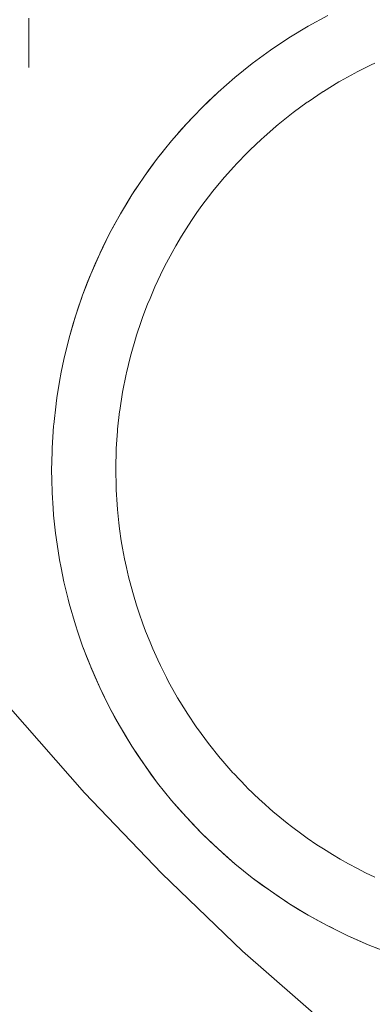
# Model space of a CAD drawing. Units: millimetres. Extents: x -2808 to 2792, y -2799 to 2801.
# Drawn here: x -323 to -320, y -905 to -897 of the extents above; entities that cross this region are included whole.
import ezdxf

# ---------------------------------------------------------------- set-up
doc = ezdxf.new("R2010")
doc.units = ezdxf.units.MM
for name, color, linetype, lineweight in [('EF-Rope Parts-Junctions', 7, 'Continuous', 5), ('None', 7, 'Continuous', 5), ('Working-None', 7, 'Continuous', 5)]:
    doc.layers.add(name, color=color, linetype=linetype, lineweight=lineweight)

# ---------------------------------------------------------------- blocks, each defined once
blk = doc.blocks.new('Group')
at = {"layer": 'EF-Rope Parts-Junctions', "color": 7, "linetype": 'Continuous', "lineweight": 5, "transparency": 33554687}
for p, q in [((-282.3853, -937.1223), (-282.5383, -937.2062)), ((-282.5383, -937.2062), (-282.6875, -937.2967)), ((-282.6875, -937.2967), (-282.8326, -937.3937)), ((-282.8326, -937.3937), (-282.9734, -937.4969)), ((-282.9734, -937.4969), (-283.1095, -937.6061)), ((-282.0466, -937.5086), (-282.1543, -937.5626)), ((-282.0466, -937.5086), (-282.1543, -937.5626)), ((-282.0172, -937.4954), (-282.0466, -937.5086)), ((-282.0172, -937.4954), (-282.0466, -937.5086)), ((-282.1742, -937.5725), (-282.2884, -937.6358)), ((-282.1742, -937.5725), (-282.2884, -937.6358)), ((-282.1543, -937.5626), (-282.1742, -937.5725)), ((-282.1543, -937.5626), (-282.1742, -937.5725)), ((-283.1095, -937.6061), (-283.2407, -937.7212)), ((-282.2985, -937.6414), (-282.419, -937.7148)), ((-282.2985, -937.6414), (-282.419, -937.7148)), ((-282.2884, -937.6358), (-282.2985, -937.6414)), ((-282.2884, -937.6358), (-282.2985, -937.6414)), ((-283.2407, -937.7212), (-283.3668, -937.8419)), ((-283.3668, -937.8419), (-283.2407, -937.7212)), ((-283.2407, -937.7212), (-283.3201, -937.796)), ((-282.4199, -937.7153), (-282.5389, -937.7948)), ((-282.4199, -937.7153), (-282.5389, -937.7948)), ((-282.419, -937.7148), (-282.4199, -937.7153)), ((-282.419, -937.7148), (-282.4199, -937.7153)), ((-283.3201, -937.796), (-283.3668, -937.8419)), ((-282.5459, -937.7999), (-282.6557, -937.8801)), ((-282.5459, -937.7999), (-282.6557, -937.8801)), ((-282.5389, -937.7948), (-282.5459, -937.7999)), ((-282.5389, -937.7948), (-282.5459, -937.7999)), ((-283.3668, -937.8419), (-283.4874, -937.9679)), ((-283.4278, -937.9043), (-283.4434, -937.9209)), ((-283.4434, -937.9209), (-283.4278, -937.9043)), ((-283.4278, -937.9043), (-283.3668, -937.8419)), ((-282.6688, -937.8905), (-282.7708, -937.9717)), ((-282.6688, -937.8905), (-282.7708, -937.9717)), ((-282.6557, -937.8801), (-282.6688, -937.8905)), ((-282.6557, -937.8801), (-282.6688, -937.8905)), ((-283.6025, -938.0992), (-283.4874, -937.9679)), ((-283.4874, -937.9679), (-283.5457, -938.033)), ((-283.4874, -937.9679), (-283.5457, -938.033)), ((-283.4434, -937.9209), (-283.4874, -937.9679)), ((-283.4874, -937.9679), (-283.4434, -937.9209)), ((-282.7708, -937.9717), (-282.7877, -937.9863)), ((-282.7708, -937.9717), (-282.7877, -937.9863)), ((-283.5623, -938.0523), (-283.6025, -938.0992)), ((-283.5623, -938.0523), (-283.6025, -938.0992)), ((-283.5457, -938.033), (-283.5623, -938.0523)), ((-283.5457, -938.033), (-283.5623, -938.0523)), ((-283.5457, -938.033), (-283.5623, -938.0523)), ((-282.7877, -937.9863), (-282.8844, -938.0702)), ((-282.7877, -937.9863), (-282.8844, -938.0702)), ((-283.7117, -938.2353), (-283.6025, -938.0992)), ((-283.6025, -938.0992), (-283.6579, -938.1666)), ((-282.9024, -938.0872), (-282.9928, -938.1724)), ((-282.9024, -938.0872), (-282.9928, -938.1724)), ((-282.8844, -938.0702), (-282.9024, -938.0872)), ((-282.8844, -938.0702), (-282.9024, -938.0872)), ((-283.7117, -938.2353), (-283.6764, -938.1903)), ((-283.6764, -938.1903), (-283.7117, -938.2353)), ((-283.6764, -938.1903), (-283.6579, -938.1666)), ((-283.6579, -938.1666), (-283.6764, -938.1903)), ((-283.0127, -938.1927), (-283.0944, -938.2763)), ((-283.0127, -938.1927), (-283.0944, -938.2763)), ((-282.9928, -938.1724), (-283.0127, -938.1927)), ((-282.9928, -938.1724), (-283.0127, -938.1927)), ((-283.8149, -938.376), (-283.7117, -938.2353)), ((-283.7117, -938.2353), (-283.7641, -938.305)), ((-283.0944, -938.2763), (-283.1184, -938.3029)), ((-283.0944, -938.2763), (-283.1184, -938.3029)), ((-283.8149, -938.376), (-283.7853, -938.3347)), ((-283.7853, -938.3347), (-283.8149, -938.376)), ((-283.7853, -938.3347), (-283.7641, -938.305)), ((-283.7641, -938.305), (-283.7853, -938.3347)), ((-283.1184, -938.3029), (-283.1903, -938.3827)), ((-283.1184, -938.3029), (-283.1903, -938.3827)), ((-283.9119, -938.5211), (-283.8149, -938.376)), ((-283.8149, -938.376), (-283.8644, -938.4483)), ((-283.2192, -938.4176), (-283.2811, -938.4923)), ((-283.2192, -938.4176), (-283.2811, -938.4923)), ((-283.1903, -938.3827), (-283.2192, -938.4176)), ((-283.1903, -938.3827), (-283.2192, -938.4176)), ((-284.0024, -938.6703), (-283.9119, -938.5211)), ((-283.9119, -938.5211), (-283.9581, -938.5954)), ((-283.9119, -938.5211), (-283.8886, -938.4854)), ((-283.8886, -938.4854), (-283.9119, -938.5211)), ((-283.8886, -938.4854), (-283.8644, -938.4483)), ((-283.8644, -938.4483), (-283.8886, -938.4854)), ((-283.2811, -938.4923), (-283.3149, -938.5366)), ((-283.2811, -938.4923), (-283.3149, -938.5366)), ((-283.9858, -938.6423), (-283.9581, -938.5954)), ((-283.9581, -938.5954), (-283.9858, -938.6423)), ((-283.3149, -938.5366), (-283.3672, -938.6053)), ((-283.3149, -938.5366), (-283.3672, -938.6053)), ((-284.0864, -938.8233), (-284.0024, -938.6703)), ((-284.0024, -938.6703), (-284.0453, -938.7465)), ((-284.0024, -938.6703), (-283.9858, -938.6423)), ((-283.9858, -938.6423), (-284.0024, -938.6703)), ((-283.4051, -938.6598), (-283.4487, -938.7222)), ((-283.4051, -938.6598), (-283.4487, -938.7222)), ((-283.3672, -938.6053), (-283.4051, -938.6598)), ((-283.3672, -938.6053), (-283.4051, -938.6598)), ((-284.0864, -938.8233), (-284.0453, -938.7465)), ((-284.0453, -938.7465), (-284.0864, -938.8233)), ((-283.4487, -938.7222), (-283.4899, -938.7868)), ((-283.4487, -938.7222), (-283.4899, -938.7868)), ((-284.0864, -938.8233), (-284.1636, -938.9798)), ((-284.1636, -938.9798), (-284.0864, -938.8233)), ((-284.1259, -938.9013), (-284.0864, -938.8233)), ((-283.4899, -938.7868), (-283.526, -938.8435)), ((-283.4899, -938.7868), (-283.526, -938.8435)), ((-284.1608, -938.9741), (-284.1259, -938.9013)), ((-284.1608, -938.9741), (-284.1259, -938.9013)), ((-283.526, -938.8435), (-283.5689, -938.9175)), ((-283.526, -938.8435), (-283.5689, -938.9175)), ((-284.2338, -939.1396), (-284.1636, -938.9798)), ((-284.2338, -939.1396), (-284.1636, -938.9798)), ((-284.1684, -938.9905), (-284.1636, -938.9798)), ((-284.1636, -938.9798), (-284.1608, -938.9741)), ((-284.1636, -938.9798), (-284.1608, -938.9741)), ((-283.5992, -938.9697), (-283.6421, -939.0514)), ((-283.5992, -938.9697), (-283.6421, -939.0514)), ((-283.5689, -938.9175), (-283.5992, -938.9697)), ((-283.5689, -938.9175), (-283.5992, -938.9697)), ((-284.2338, -939.1396), (-284.1996, -939.0594)), ((-284.1684, -938.9905), (-284.1996, -939.0594)), ((-284.1996, -939.0594), (-284.1684, -938.9905)), ((-283.6421, -939.0514), (-283.6683, -939.1014)), ((-283.6421, -939.0514), (-283.6683, -939.1014)), ((-283.6683, -939.1014), (-283.7095, -939.1884)), ((-283.6683, -939.1014), (-283.7095, -939.1884)), ((-284.2971, -939.3022), (-284.2338, -939.1396)), ((-284.2971, -939.3022), (-284.2338, -939.1396)), ((-284.2664, -939.2206), (-284.2375, -939.1487)), ((-284.2664, -939.2206), (-284.2375, -939.1487)), ((-284.2375, -939.1487), (-284.2338, -939.1396)), ((-283.7095, -939.1884), (-283.7327, -939.2374)), ((-283.7095, -939.1884), (-283.7327, -939.2374)), ((-284.2971, -939.3022), (-284.2664, -939.2206)), ((-283.7327, -939.2374), (-283.7711, -939.3281)), ((-283.7327, -939.2374), (-283.7711, -939.3281)), ((-284.3532, -939.4675), (-284.2971, -939.3022)), ((-284.3261, -939.3849), (-284.3065, -939.3291)), ((-284.3065, -939.3291), (-284.2971, -939.3022)), ((-283.7711, -939.3281), (-283.7901, -939.3728)), ((-283.7711, -939.3281), (-283.7901, -939.3728)), ((-284.3261, -939.3849), (-284.3532, -939.4675)), ((-284.3532, -939.4675), (-284.3261, -939.3849)), ((-283.7901, -939.3728), (-283.8268, -939.4703)), ((-283.7901, -939.3728), (-283.8268, -939.4703)), ((-284.3532, -939.4675), (-284.402, -939.635)), ((-284.3786, -939.5512), (-284.3676, -939.5149)), ((-284.3676, -939.5149), (-284.3532, -939.4675)), ((-283.8408, -939.5076), (-283.8762, -939.6148)), ((-283.8408, -939.5076), (-283.8762, -939.6148)), ((-283.8268, -939.4703), (-283.8408, -939.5076)), ((-283.8268, -939.4703), (-283.8408, -939.5076)), ((-284.402, -939.635), (-284.3786, -939.5512)), ((-284.402, -939.635), (-284.3786, -939.5512)), ((-284.402, -939.635), (-284.4435, -939.8045)), ((-284.4435, -939.8045), (-284.402, -939.635)), ((-284.4237, -939.7198), (-284.402, -939.635)), ((-283.8855, -939.643), (-283.9192, -939.7613)), ((-283.8855, -939.643), (-283.9192, -939.7613)), ((-283.8762, -939.6148), (-283.8855, -939.643)), ((-283.8762, -939.6148), (-283.8855, -939.643)), ((-284.4435, -939.8045), (-284.4237, -939.7198)), ((-284.4435, -939.8045), (-284.4237, -939.7198)), ((-284.463, -939.9027), (-284.4435, -939.8045)), ((-283.9244, -939.7797), (-283.9557, -939.9096)), ((-283.9244, -939.7797), (-283.9557, -939.9096)), ((-283.9192, -939.7613), (-283.9244, -939.7797)), ((-283.9192, -939.7613), (-283.9244, -939.7797)), ((-284.4776, -939.9757), (-284.463, -939.9027)), ((-284.4973, -940.1041), (-284.4776, -939.9757)), ((-283.9577, -939.918), (-283.9853, -940.0584)), ((-283.9577, -939.918), (-283.9853, -940.0584)), ((-283.9557, -939.9096), (-283.9577, -939.918)), ((-283.9557, -939.9096), (-283.9577, -939.918)), ((-284.5041, -940.1482), (-284.4973, -940.1041)), ((-284.5041, -940.1482), (-284.4973, -940.1041)), ((-283.9855, -940.0594), (-284.0074, -940.2015)), ((-283.9855, -940.0594), (-284.0074, -940.2015)), ((-283.9853, -940.0584), (-283.9855, -940.0594)), ((-283.9853, -940.0584), (-283.9855, -940.0594)), ((-284.5042, -940.1494), (-284.5219, -940.3106)), ((-284.5219, -940.3106), (-284.5042, -940.1494)), ((-284.5042, -940.1494), (-284.5041, -940.1482)), ((-284.0084, -940.2104), (-284.0236, -940.3478)), ((-284.0084, -940.2104), (-284.0236, -940.3478)), ((-284.0074, -940.2015), (-284.0084, -940.2104)), ((-284.0074, -940.2015), (-284.0084, -940.2104)), ((-284.5231, -940.3217), (-284.5345, -940.4958)), ((-284.5219, -940.3106), (-284.5231, -940.3217)), ((-284.0246, -940.3622), (-284.034, -940.498)), ((-284.0246, -940.3622), (-284.034, -940.498)), ((-284.0236, -940.3478), (-284.0246, -940.3622)), ((-284.0236, -940.3478), (-284.0246, -940.3622)), ((-284.5345, -940.4958), (-284.5351, -940.5225)), ((-284.0344, -940.5146), (-284.038, -940.6467)), ((-284.0344, -940.5146), (-284.038, -940.6467)), ((-284.034, -940.498), (-284.0344, -940.5146)), ((-284.034, -940.498), (-284.0344, -940.5146)), ((-284.5351, -940.5225), (-284.5383, -940.6703)), ((-284.5383, -940.6703), (-284.5368, -940.7397)), ((-284.038, -940.6467), (-284.0378, -940.6673)), ((-284.038, -940.6467), (-284.0378, -940.6673)), ((-284.0378, -940.6673), (-284.0361, -940.7918)), ((-284.0378, -940.6673), (-284.0361, -940.7918)), ((-284.5368, -940.7397), (-284.5345, -940.8448)), ((-284.0361, -940.7918), (-284.0346, -940.8199)), ((-284.0361, -940.7918), (-284.0346, -940.8199)), ((-284.0346, -940.8199), (-284.0284, -940.9348)), ((-284.0346, -940.8199), (-284.0284, -940.9348)), ((-284.5345, -940.8448), (-284.5268, -940.9624)), ((-284.5268, -940.9624), (-284.5231, -941.0189)), ((-284.0284, -940.9348), (-284.0248, -940.9723)), ((-284.0284, -940.9348), (-284.0248, -940.9723)), ((-284.0248, -940.9723), (-284.0148, -941.0764)), ((-284.0248, -940.9723), (-284.0148, -941.0764)), ((-284.5231, -941.0189), (-284.508, -941.1569)), ((-284.0148, -941.0764), (-284.0082, -941.1241)), ((-284.0148, -941.0764), (-284.0082, -941.1241)), ((-284.0082, -941.1241), (-283.9954, -941.2171)), ((-284.0082, -941.1241), (-283.9954, -941.2171)), ((-284.508, -941.1569), (-284.5043, -941.1909)), ((-284.508, -941.1569), (-284.5043, -941.1909)), ((-284.5043, -941.1909), (-284.5041, -941.1924)), ((-284.5041, -941.1924), (-284.4776, -941.3649)), ((-283.9954, -941.2171), (-283.9849, -941.275)), ((-283.9954, -941.2171), (-283.9849, -941.275)), ((-283.9849, -941.275), (-283.9701, -941.3575)), ((-283.9849, -941.275), (-283.9701, -941.3575)), ((-283.9701, -941.3575), (-283.955, -941.4248)), ((-283.9701, -941.3575), (-283.955, -941.4248)), ((-284.4776, -941.3649), (-284.4651, -941.4274)), ((-284.4651, -941.4274), (-284.4435, -941.5361)), ((-284.4651, -941.4274), (-284.4435, -941.5361)), ((-283.955, -941.4248), (-283.9386, -941.4979)), ((-283.955, -941.4248), (-283.9386, -941.4979)), ((-283.9386, -941.4979), (-283.9185, -941.573)), ((-283.9386, -941.4979), (-283.9185, -941.573)), ((-284.4435, -941.5361), (-284.4102, -941.6721)), ((-283.9185, -941.573), (-283.9008, -941.6389)), ((-283.9185, -941.573), (-283.9008, -941.6389)), ((-283.9008, -941.6389), (-283.8755, -941.7195)), ((-283.9008, -941.6389), (-283.8755, -941.7195)), ((-284.4102, -941.6721), (-284.402, -941.7056)), ((-284.402, -941.7056), (-284.3532, -941.8731)), ((-283.8755, -941.7195), (-283.8562, -941.781)), ((-283.8755, -941.7195), (-283.8562, -941.781)), ((-283.8562, -941.781), (-283.8263, -941.8641)), ((-283.8562, -941.781), (-283.8263, -941.8641)), ((-284.3532, -941.8731), (-284.3343, -941.9289)), ((-283.8263, -941.8641), (-283.8052, -941.9224)), ((-283.8263, -941.8641), (-283.8052, -941.9224)), ((-284.3343, -941.9289), (-284.2971, -942.0384)), ((-283.8052, -941.9224), (-283.7711, -942.0064)), ((-283.8052, -941.9224), (-283.7711, -942.0064)), ((-284.2971, -942.0384), (-284.2338, -942.201)), ((-284.2338, -942.201), (-284.2971, -942.0384)), ((-284.2971, -942.0384), (-284.2925, -942.0505)), ((-284.2925, -942.0505), (-284.2664, -942.1199)), ((-283.7711, -942.0064), (-283.7498, -942.0585)), ((-283.7711, -942.0064), (-283.7498, -942.0585)), ((-284.2664, -942.1199), (-284.2338, -942.201)), ((-284.2664, -942.1199), (-284.2338, -942.201)), ((-283.7498, -942.0585), (-283.7099, -942.1463)), ((-283.7498, -942.0585), (-283.7099, -942.1463)), ((-284.2338, -942.201), (-284.1636, -942.3608)), ((-284.2338, -942.201), (-284.2336, -942.2017)), ((-284.2336, -942.2017), (-284.1997, -942.2811)), ((-283.7099, -942.1463), (-283.6902, -942.1894)), ((-283.7099, -942.1463), (-283.6902, -942.1894)), ((-283.6902, -942.1894), (-283.6426, -942.2834)), ((-283.6902, -942.1894), (-283.6426, -942.2834)), ((-284.1997, -942.2811), (-284.1636, -942.3608)), ((-284.1997, -942.2811), (-284.1636, -942.3608)), ((-283.6426, -942.2834), (-283.6258, -942.3167)), ((-283.6426, -942.2834), (-283.6258, -942.3167)), ((-283.6258, -942.3167), (-283.5694, -942.4174)), ((-283.6258, -942.3167), (-283.5694, -942.4174)), ((-284.1636, -942.3608), (-284.1259, -942.4392)), ((-284.1636, -942.3608), (-284.0864, -942.5173)), ((-283.5694, -942.4174), (-283.5564, -942.4406)), ((-283.5694, -942.4174), (-283.5564, -942.4406)), ((-284.1259, -942.4392), (-284.0929, -942.5043)), ((-284.1259, -942.4392), (-284.0929, -942.5043)), ((-284.0929, -942.5043), (-284.0864, -942.5173)), ((-284.0929, -942.5043), (-284.0864, -942.5173)), ((-283.5564, -942.4406), (-283.4903, -942.548)), ((-283.5564, -942.4406), (-283.4903, -942.548)), ((-284.8583, -942.5253), (-284.283, -943.1813)), ((-284.0864, -942.5173), (-284.0454, -942.5939)), ((-284.0864, -942.5173), (-284.0024, -942.6703)), ((-284.0864, -942.5173), (-284.0024, -942.6703)), ((-283.4903, -942.548), (-283.4819, -942.5618)), ((-283.4903, -942.548), (-283.4819, -942.5618)), ((-283.4819, -942.5618), (-283.4055, -942.675)), ((-283.4819, -942.5618), (-283.4055, -942.675)), ((-284.0454, -942.5939), (-284.0024, -942.6703)), ((-284.0024, -942.6703), (-284.0454, -942.5939)), ((-284.0024, -942.6703), (-283.9582, -942.745)), ((-284.0024, -942.6703), (-283.9119, -942.8195)), ((-283.4055, -942.675), (-283.4018, -942.6805)), ((-283.4055, -942.675), (-283.4018, -942.6805)), ((-283.4018, -942.6805), (-283.3159, -942.7972)), ((-283.4018, -942.6805), (-283.3159, -942.7972)), ((-283.9582, -942.745), (-283.9119, -942.8195)), ((-283.9582, -942.745), (-283.9119, -942.8195)), ((-283.9119, -942.8195), (-283.903, -942.8331)), ((-283.9119, -942.8195), (-283.8149, -942.9646)), ((-283.3159, -942.7972), (-283.3151, -942.7981)), ((-283.3159, -942.7972), (-283.3151, -942.7981)), ((-283.3151, -942.7981), (-283.2236, -942.9121)), ((-283.3151, -942.7981), (-283.2236, -942.9121)), ((-283.903, -942.8331), (-283.8784, -942.8708)), ((-283.8784, -942.8708), (-283.8643, -942.8925)), ((-283.8643, -942.8925), (-283.8149, -942.9646)), ((-283.8149, -942.9646), (-283.8643, -942.8925)), ((-283.8149, -942.9646), (-283.7117, -943.1054)), ((-283.8149, -942.9646), (-283.7642, -943.0354)), ((-283.2236, -942.9121), (-283.2193, -942.917)), ((-283.2236, -942.9121), (-283.2193, -942.917)), ((-283.2193, -942.917), (-283.1243, -943.0255)), ((-283.2193, -942.917), (-283.1243, -943.0255)), ((-283.7117, -943.1054), (-283.7642, -943.0354)), ((-283.7642, -943.0354), (-283.7117, -943.1054)), ((-283.1243, -943.0255), (-283.1184, -943.0317)), ((-283.1243, -943.0255), (-283.1184, -943.0317)), ((-283.1184, -943.0317), (-283.022, -943.1331)), ((-283.1184, -943.0317), (-283.022, -943.1331)), ((-283.7117, -943.1054), (-283.658, -943.1738)), ((-283.7117, -943.1054), (-283.6025, -943.2415)), ((-284.283, -943.1813), (-283.6796, -943.8117)), ((-283.658, -943.1738), (-283.6025, -943.2415)), ((-283.658, -943.1738), (-283.6025, -943.2415)), ((-283.022, -943.1331), (-283.0128, -943.142)), ((-283.022, -943.1331), (-283.0128, -943.142)), ((-283.0128, -943.142), (-282.9179, -943.234)), ((-283.0128, -943.142), (-282.9179, -943.234)), ((-283.6025, -943.2415), (-283.4874, -943.3727)), ((-283.6025, -943.2415), (-283.5459, -943.3074)), ((-283.6025, -943.2415), (-283.5459, -943.3074)), ((-282.9179, -943.234), (-282.9026, -943.2477)), ((-282.9179, -943.234), (-282.9026, -943.2477)), ((-282.9026, -943.2477), (-282.8111, -943.3294)), ((-282.9026, -943.2477), (-282.8111, -943.3294)), ((-283.5459, -943.3074), (-283.4874, -943.3727)), ((-283.5459, -943.3074), (-283.4874, -943.3727)), ((-282.8111, -943.3294), (-282.7879, -943.3484)), ((-282.8111, -943.3294), (-282.7879, -943.3484)), ((-282.7879, -943.3484), (-282.7012, -943.4196)), ((-282.7879, -943.3484), (-282.7012, -943.4196)), ((-283.4874, -943.3727), (-283.4277, -943.4365)), ((-283.4874, -943.3727), (-283.3668, -943.4987)), ((-283.4874, -943.3727), (-283.3668, -943.4987)), ((-282.7012, -943.4196), (-282.6688, -943.4441)), ((-282.7012, -943.4196), (-282.6688, -943.4441)), ((-283.4277, -943.4365), (-283.3668, -943.4987)), ((-283.3668, -943.4987), (-283.3042, -943.5599)), ((-283.3668, -943.4987), (-283.2407, -943.6194)), ((-283.3668, -943.4987), (-283.2407, -943.6194)), ((-282.6688, -943.4441), (-282.5878, -943.5052)), ((-282.6688, -943.4441), (-282.5878, -943.5052)), ((-282.5878, -943.5052), (-282.5457, -943.5343)), ((-282.5878, -943.5052), (-282.5457, -943.5343)), ((-283.3042, -943.5599), (-283.2407, -943.6194)), ((-282.5457, -943.5343), (-282.4705, -943.5863)), ((-282.5457, -943.5343), (-282.4705, -943.5863)), ((-282.4705, -943.5863), (-282.4186, -943.619)), ((-282.4705, -943.5863), (-282.4186, -943.619)), ((-283.2407, -943.6194), (-283.1756, -943.6778)), ((-283.2407, -943.6194), (-283.1756, -943.6778)), ((-283.2407, -943.6194), (-283.1095, -943.7345)), ((-282.4186, -943.619), (-282.3487, -943.6631)), ((-282.4186, -943.619), (-282.3487, -943.6631)), ((-282.3487, -943.6631), (-282.2879, -943.698)), ((-282.3487, -943.6631), (-282.2879, -943.698)), ((-283.1756, -943.6778), (-283.1095, -943.7345)), ((-283.1095, -943.7345), (-283.0419, -943.7899)), ((-283.1095, -943.7345), (-283.0419, -943.7899)), ((-283.1095, -943.7345), (-282.9734, -943.8437)), ((-282.2879, -943.698), (-282.222, -943.7359)), ((-282.2879, -943.698), (-282.222, -943.7359)), ((-282.222, -943.7359), (-282.1539, -943.7712)), ((-282.222, -943.7359), (-282.1539, -943.7712)), ((-283.6796, -943.8117), (-283.0492, -944.4151)), ((-283.0419, -943.7899), (-282.9734, -943.8437)), ((-282.1539, -943.7712), (-282.0897, -943.8046)), ((-282.1539, -943.7712), (-282.0897, -943.8046)), ((-282.0897, -943.8046), (-282.0169, -943.8386)), ((-282.0897, -943.8046), (-282.0169, -943.8386)), ((-282.9734, -943.8437), (-282.9035, -943.8961)), ((-282.9035, -943.8961), (-282.9734, -943.8437)), ((-282.9734, -943.8437), (-282.9035, -943.8961)), ((-282.9734, -943.8437), (-282.8326, -943.9469)), ((-282.9035, -943.8961), (-282.8326, -943.9469)), ((-282.7602, -943.9965), (-282.8326, -943.9469)), ((-282.8326, -943.9469), (-282.7602, -943.9965)), ((-282.8326, -943.9469), (-282.6875, -944.0439)), ((-282.7602, -943.9965), (-282.7389, -944.0104)), ((-282.7389, -944.0104), (-282.701, -944.0351)), ((-282.701, -944.0351), (-282.6875, -944.0439)), ((-282.6875, -944.0439), (-282.5383, -944.1344)), ((-282.6131, -944.0902), (-282.6875, -944.0439)), ((-282.6131, -944.0902), (-282.6875, -944.0439)), ((-282.6875, -944.0439), (-282.6131, -944.0902)), ((-282.5383, -944.1344), (-282.6131, -944.0902)), ((-282.5383, -944.1344), (-282.3853, -944.2183)), ((-282.462, -944.1774), (-282.5383, -944.1344)), ((-282.5383, -944.1344), (-282.462, -944.1774)), ((-282.462, -944.1774), (-282.3853, -944.2183)), ((-282.3853, -944.2183), (-282.3724, -944.2249)), ((-282.3853, -944.2183), (-282.3724, -944.2249)), ((-282.3853, -944.2183), (-282.2288, -944.2955)), ((-282.3724, -944.2249), (-282.3073, -944.2579)), ((-282.3724, -944.2249), (-282.3073, -944.2579)), ((-282.3073, -944.2579), (-282.2288, -944.2955)), ((-282.2288, -944.2955), (-282.0691, -944.3658)), ((-282.1492, -944.3316), (-282.2288, -944.2955)), ((-282.2288, -944.2955), (-282.1492, -944.3316)), ((-282.0691, -944.3658), (-282.2288, -944.2955)), ((-282.2288, -944.2955), (-282.0691, -944.3658)), ((-282.0698, -944.3655), (-282.1492, -944.3316)), ((-282.1492, -944.3316), (-282.0698, -944.3655)), ((-283.0492, -944.4151), (-282.3932, -944.9904)), ((-282.0698, -944.3655), (-282.0691, -944.3658)), ((-282.0691, -944.3658), (-281.988, -944.3984)), ((-281.988, -944.3984), (-282.0691, -944.3658)), ((-282.0691, -944.3658), (-281.9064, -944.4291))]:
    blk.add_line(p, q, dxfattribs=at)
at = {"layer": 'None', "color": 7, "linetype": 'Continuous', "lineweight": 5, "transparency": 33554687}
for p, q in [((-284.7169, -937.2132), (-284.7169, -937.1441)), ((-284.7169, -937.2777), (-284.7169, -937.2132)), ((-284.7169, -937.3376), (-284.7169, -937.2777)), ((-284.7169, -937.393), (-284.7169, -937.3376)), ((-284.7169, -937.4437), (-284.7169, -937.393)), ((-284.7169, -937.4898), (-284.7169, -937.4437)), ((-284.7169, -937.529), (-284.7169, -937.4898))]:
    blk.add_line(p, q, dxfattribs=at)

msp = doc.modelspace()

# ---------------------------------------------------------------- block references
at = {"layer": 'Working-None'}
msp.add_blockref('Group', (-38.1881, 40), dxfattribs=at)

doc.saveas('drawing.dxf')
